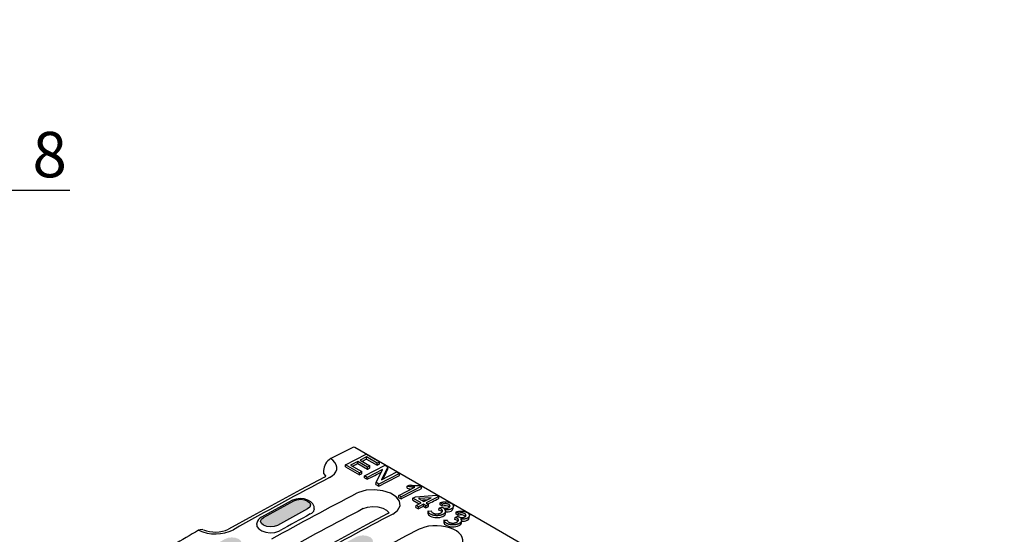
# Model space of a CAD drawing. Extents: x 63 to 1038, y 13 to 1482.
# Drawn here: x 253 to 632, y 677 to 876 of the extents above; entities that cross this region are included whole.
import ezdxf

# ---------------------------------------------------------------- set-up
doc = ezdxf.new("R2010")
doc.units = 0
doc.header["$LTSCALE"] = 5
doc.header["$MEASUREMENT"] = 0
doc.layers.get('DEFPOINTS').update_dxf_attribs({"linetype": 'CONTINUOUS'})
for name, color, linetype in [('BEMASS', 3, 'CONTINUOUS'), ('DUENN', 4, 'CONTINUOUS'), ('DUENN-18', 94, 'CONTINUOUS')]:
    doc.layers.add(name, color=color, linetype=linetype)
doc.styles.add('BEMSTIL', font='isocp3.shx', dxfattribs={"width": 0.8})
doc.dimstyles.new('BEMASS', dxfattribs={"dimtxt": 3.5, "dimasz": 3.5, "dimexe": 1.4, "dimexo": 0, "dimgap": 2, "dimtad": 1, "dimtxsty": 'BEMSTIL', "dimcen": 3, "dimclrd": 3, "dimclre": 3, "dimclrt": 3, "dimadec": 0, "dimazin": 0, "dimtfac": 0.875, "dimtmove": 2, "dimatfit": 3, "dimfxl": 1, "dimtolj": 1, "dimlwd": 25, "dimlwe": 25, "dimarcsym": 0})

# ---------------------------------------------------------------- blocks, each defined once
blk = doc.blocks.new('*D5')
at = {"layer": 'BEMASS', "color": 3, "lineweight": 25, "transparency": 16777216}
for p, q in [((213.54, 909.45), (213.54, 799.8)), ((221.74, 909.45), (221.74, 799.8)), ((196.04, 809.8), (178.54, 809.8)), ((213.54, 809.8), (221.74, 809.8)), ((239.24, 809.8), (272.34, 809.8))]:
    blk.add_line(p, q, dxfattribs=at)
at = {"layer": 'BEMASS', "color": 3, "transparency": 16777216}
for points in [[(196.04, 812.71), (196.04, 806.88), (213.54, 809.8)], [(239.24, 812.71), (239.24, 806.88), (221.74, 809.8)]]:
    blk.add_solid(points, dxfattribs=at)
at = {"layer": 'DEFPOINTS', "color": 0, "transparency": 16777216}
for p in [(213.54, 909.45), (221.74, 909.45), (221.74, 809.8)]:
    blk.add_point(p, dxfattribs=at)
at = {"layer": 'BEMASS', "color": 4, "transparency": 16777216, "insert": (264.54, 823.55), "char_height": 17.5, "attachment_point": 5, "style": 'BEMSTIL'}
blk.add_mtext('\\A1;8', dxfattribs=at)

msp = doc.modelspace()

# ---------------------------------------------------------------- hatches: boundary and pattern name
at = {"layer": 'BEMASS'}
h = msp.add_hatch(dxfattribs=at)
h.set_pattern_fill('AR-CONC', color=256, scale=0.8)
h.set_pattern_definition([(50, (0, 0), (5.738081, -0.502017), [0.6, -6.6]), (355, (0, 0), (-1.11001, 6.017537), [0.48, -5.28]), (100.45144, (0.478, -0.042), (4.62807, 5.51552), [0.50992, -5.609137]), (46.1842, (0, 1.6), (8.53793, -1.324154), [0.9, -9.9]), (96.6356, (0.7115, 1.49), (7.477296, 7.79295), [0.76488, -8.41371]), (351.1842, (0, 1.6), (7.4773, 7.79295), [0.72, -7.92]), (21, (0.8, 1.2), (4.775256, -3.22095), [0.6, -6.6]), (326, (0.8, 1.2), (1.946523, 5.8012), [0.48, -5.28]), (71.45144, (1.198, 0.9316), (6.72178, 2.58025), [0.50992, -5.609137]), (37.5, (0, 0), (0.097279, 2.663151), [0, -5.216, 0, -5.36, 0, -5.3]), (7.5, (0, 0), (2.104556, 3.155294), [0, -3.056, 0, -5.096, 0, -2.02]), (327.5, (-1.784, 0), (4.2705795, -0.180439), [0, -2, 0, -6.24, 0, -8.28]), (317.5, (-2.584, 0), (4.66549, 0.80084), [0, -2.6, 0, -4.144, 0, -5.88])])
h.paths.add_polyline_path([(412.06, 659.32), (412.88, 659.99), (413.16, 660.8), (412.88, 661.62), (412.06, 662.32), (410.83, 662.8), (409.39, 662.98), (407.94, 662.84), (406.72, 662.4), (395.06, 656.02), (394.24, 655.34), (393.95, 654.54), (394.24, 653.72), (395.06, 653.02), (396.28, 652.54), (397.73, 652.36), (399.17, 652.5), (400.4, 652.94)])
h.paths.add_polyline_path([(385.55, 644.59), (386.37, 645.3), (386.65, 646.13), (386.37, 646.97), (385.55, 647.67), (384.32, 648.15), (382.88, 648.31), (381.43, 648.15), (380.21, 647.67), (368.54, 640.94), (367.72, 640.23), (367.43, 639.4), (367.72, 638.56), (368.54, 637.86), (369.77, 637.38), (371.21, 637.22), (372.66, 637.38), (373.88, 637.86)])
h.paths.add_polyline_path([(359.03, 629.06), (359.85, 629.8), (360.14, 630.66), (359.85, 631.51), (359.03, 632.22), (357.81, 632.69), (356.36, 632.84), (354.92, 632.64), (353.69, 632.14), (342.03, 625.06), (341.21, 624.32), (340.92, 623.46), (341.21, 622.61), (342.03, 621.89), (343.26, 621.43), (344.7, 621.28), (346.14, 621.47), (347.37, 621.97)])
h.paths.add_polyline_path([(332.53, 612.73), (333.35, 613.5), (333.63, 614.39), (333.35, 615.26), (332.53, 615.98), (331.3, 616.44), (329.86, 616.57), (328.41, 616.35), (327.19, 615.82), (315.54, 608.38), (314.72, 607.62), (314.44, 606.73), (314.72, 605.86), (315.54, 605.14), (316.77, 604.68), (318.21, 604.55), (319.66, 604.77), (320.88, 605.3)])
h.paths.add_polyline_path([(308.45, 626.63), (309.27, 627.4), (309.56, 628.29), (309.27, 629.16), (308.45, 629.87), (307.23, 630.34), (305.78, 630.47), (304.34, 630.25), (303.11, 629.72), (291.46, 622.28), (290.65, 621.52), (290.36, 620.63), (290.65, 619.76), (291.47, 619.04), (292.69, 618.58), (294.14, 618.45), (295.58, 618.67), (296.8, 619.2)])
h.paths.add_polyline_path([(334.96, 642.96), (335.77, 643.7), (336.06, 644.56), (335.77, 645.41), (334.95, 646.12), (333.73, 646.59), (332.28, 646.74), (330.84, 646.54), (329.62, 646.04), (317.95, 638.96), (317.13, 638.22), (316.85, 637.36), (317.13, 636.51), (317.95, 635.79), (319.18, 635.33), (320.62, 635.18), (322.07, 635.37), (323.29, 635.87)])
h.paths.add_polyline_path([(361.47, 658.49), (362.29, 659.2), (362.58, 660.03), (362.29, 660.87), (361.47, 661.57), (360.25, 662.05), (358.8, 662.21), (357.36, 662.05), (356.13, 661.57), (344.46, 654.84), (343.65, 654.13), (343.36, 653.3), (343.65, 652.46), (344.46, 651.75), (345.69, 651.28), (347.13, 651.12), (348.58, 651.28), (349.8, 651.75)])
h.paths.add_polyline_path([(387.98, 673.22), (388.8, 673.89), (389.09, 674.7), (388.8, 675.52), (387.98, 676.22), (386.76, 676.7), (385.31, 676.88), (383.87, 676.74), (382.64, 676.3), (370.98, 669.92), (370.16, 669.24), (369.87, 668.44), (370.16, 667.62), (370.98, 666.92), (372.2, 666.44), (373.65, 666.26), (375.09, 666.4), (376.32, 666.84)])
h.paths.add_polyline_path([(363.91, 687.12), (364.72, 687.79), (365.01, 688.6), (364.72, 689.42), (363.9, 690.12), (362.68, 690.6), (361.23, 690.78), (359.79, 690.64), (358.57, 690.2), (346.9, 683.82), (346.08, 683.14), (345.8, 682.34), (346.08, 681.52), (346.9, 680.82), (348.13, 680.34), (349.57, 680.16), (351.02, 680.3), (352.24, 680.74)])
h.paths.add_polyline_path([(337.39, 672.39), (338.21, 673.1), (338.5, 673.93), (338.21, 674.76), (337.39, 675.47), (336.17, 675.94), (334.72, 676.11), (333.28, 675.94), (332.05, 675.47), (320.39, 668.74), (319.57, 668.03), (319.28, 667.2), (319.57, 666.36), (320.39, 665.65), (321.61, 665.18), (323.06, 665.02), (324.5, 665.18), (325.73, 665.65)])
h.paths.add_polyline_path([(310.88, 656.86), (311.7, 657.6), (311.98, 658.46), (311.7, 659.31), (310.88, 660.02), (309.65, 660.49), (308.21, 660.64), (306.76, 660.44), (305.54, 659.94), (293.88, 652.85), (293.06, 652.12), (292.77, 651.26), (293.06, 650.4), (293.88, 649.69), (295.1, 649.23), (296.55, 649.08), (297.99, 649.27), (299.22, 649.77)])
h.paths.add_polyline_path([(284.38, 640.53), (285.19, 641.3), (285.48, 642.19), (285.19, 643.05), (284.37, 643.77), (283.15, 644.23), (281.7, 644.37), (280.26, 644.15), (279.04, 643.61), (267.39, 636.18), (266.57, 635.42), (266.28, 634.53), (266.57, 633.66), (267.39, 632.94), (268.61, 632.48), (270.06, 632.35), (271.5, 632.57), (272.73, 633.1)])

# ---------------------------------------------------------------- linework, layer by layer
at = {"layer": 'DUENN'}
for p, q in [((436.51, 679.28), (382.08, 710.7)), ((369.99, 701.82), (369.97, 700.7)), ((357.82, 690.27), (346.15, 683.89)), ((346.9, 683.82), (358.57, 690.2)), ((363.91, 687.12), (352.24, 680.74)), ((366.48, 687.17), (366.47, 686.83)), ((366.48, 687.17), (366.48, 687.36)), ((344.27, 681.21), (344.26, 681.03)), ((344.33, 681.63), (344.27, 681.21)), ((911.35, 405.16), (436.51, 679.28))]:
    msp.add_line(p, q, dxfattribs=at)
at = {"layer": 'DUENN', "flags": 128}
for points in [[(381.06, 710.65), (380.02, 710.13), (378.99, 709.6), (377.96, 709.08), (376.93, 708.56), (375.9, 708.03), (374.87, 707.5), (373.83, 706.98), (372.8, 706.45)], [(372.28, 699.16), (373.33, 699.82), (374.19, 700.59), (374.77, 701.41), (375.1, 702.3), (375.14, 703.19), (374.91, 704.11), (374.41, 704.97), (373.63, 705.81), (373.24, 706.13), (372.8, 706.45)], [(370.42, 699.36), (361.17, 694.48), (342.75, 684.47), (333.42, 679.26)], [(369.97, 700.7), (370.81, 699.87), (370.9, 699.65)], [(396.67, 685.08), (398.58, 686.51), (399.49, 688.22), (399.3, 690.02), (398.03, 691.72), (395.82, 693.13), (392.93, 694.07), (389.69, 694.46), (386.44, 694.25), (383.56, 693.44), (382.81, 693.09)], [(366.42, 687.32), (366.39, 688.05), (365.93, 689.04), (365.14, 689.84), (364.01, 690.48), (362.57, 690.91), (361.01, 691.04), (359.45, 690.87), (358.1, 690.42), (357.82, 690.27)], [(358.57, 690.2), (359.79, 690.64), (361.23, 690.78), (362.68, 690.6), (363.9, 690.12), (364.72, 689.42), (365.01, 688.6), (364.72, 687.79), (363.91, 687.12)], [(385.35, 687.19), (387, 687.78), (388.95, 688.03), (390.98, 687.9), (392.84, 687.42), (394.34, 686.63), (395.31, 685.63), (395.33, 685.59)], [(352.24, 680.74), (351.02, 680.3), (349.57, 680.16), (348.13, 680.34), (346.9, 680.82), (346.08, 681.52), (345.8, 682.34), (346.08, 683.14), (346.9, 683.82)], [(394.81, 685.27), (386.63, 680.96), (368.21, 670.98), (362.07, 667.56)], [(323.7, 679), (323.29, 679.18), (322.45, 679.07), (321.92, 678.83)], [(344.32, 681.03), (344.39, 680.3), (345.06, 679.36), (346.23, 678.6), (347.78, 678.09), (349.52, 677.9), (351.27, 678.05), (352.83, 678.52), (353.27, 678.74)], [(406.82, 679.23), (401.66, 676.52), (396.51, 673.79), (391.35, 671.02), (386.19, 668.23), (381.03, 665.4), (375.88, 662.54), (370.72, 659.65), (365.56, 656.73)], [(420.82, 671.14), (421.88, 671.81), (422.75, 672.58), (423.34, 673.41), (423.67, 674.31), (423.72, 675.21), (423.48, 676.13), (422.98, 677), (422.2, 677.85), (421.2, 678.59), (419.97, 679.27), (418.6, 679.8), (417.06, 680.22), (415.46, 680.49), (413.78, 680.62), (412.14, 680.59), (410.5, 680.4), (409, 680.07), (407.6, 679.59), (407.2, 679.41), (406.82, 679.23)], [(321.92, 678.83), (320.7, 678.14), (319.49, 677.44), (318.28, 676.74), (317.06, 676.04), (315.85, 675.34), (314.64, 674.64), (313.42, 673.93), (312.21, 673.23)]]:
    msp.add_lwpolyline(points, dxfattribs=at)
at = {"layer": 'DUENN'}
for centre, radius, start, end in [((381.64, 709.75), 1.06, 65.2464, 122.9977), ((375.89, 701.41), 5.91, 121.4781, 175.9872), ((369.42, 701.71), 2.54, 292.0948, 305.5756), ((364.19, 687.33), 2.33, 288.6814, 347.6818), ((347.36, 681.05), 3.08, 112.9613, 169.3072), ((393.8, 687.65), 2.56, 292.1775, 306.4421), ((328.37, 693.34), 15.88, 246.0104, 295.8433), ((328.37, 690.2), 12.05, 247.387, 294.7571)]:
    msp.add_arc(centre, radius, start, end, dxfattribs=at)
for centre, major_axis, ratio, start_param, end_param in [((305.87, -486.29), (733.99, 1229.01), 0.567247, 0.745479, 0.782061), ((351.6, -512.69), (696.59, 1250.59), 0.587341, 0.728058, 0.760437), ((354.25, -514.22), (693.98, 1246.04), 0.587367, 0.727983, 0.760396), ((350.29, -511.93), (696.05, 1250.9), 0.587095, 0.744122, 0.75565), ((330.26, -500.37), (733.99, 1229.01), 0.567247, 0.745479, 0.777858)]:
    msp.add_ellipse(centre, major_axis=major_axis, ratio=ratio, start_param=start_param, end_param=end_param, dxfattribs=at)
at = {"layer": 'DUENN-18'}
for p, q in [((378.55, 704.04), (386.49, 708.14)), ((386.59, 707.08), (384.15, 705.82)), ((384.15, 705.82), (387.92, 703.64)), ((386.49, 708.14), (391.59, 705.2)), ((386.56, 706.27), (386.59, 707.08)), ((386.56, 706.27), (390.64, 703.92)), ((390.67, 704.73), (386.59, 707.08)), ((378.51, 703.28), (378.55, 704.04)), ((378.51, 703.28), (383.82, 700.22)), ((383.85, 700.98), (378.55, 704.04)), ((383.23, 705.34), (380.48, 703.92)), ((380.48, 703.92), (384.77, 701.45)), ((383.2, 704.57), (383.23, 705.34)), ((383.2, 704.57), (386.97, 702.39)), ((387.01, 703.17), (383.23, 705.34)), ((385.84, 699.83), (393.78, 703.93)), ((392.72, 702.27), (386.86, 699.24)), ((386.97, 702.39), (387.01, 703.17)), ((387.92, 703.64), (387.01, 703.17)), ((387.89, 702.86), (387.92, 703.64)), ((390.27, 697.27), (392.72, 702.27)), ((390.64, 703.92), (390.67, 704.73)), ((391.59, 705.2), (390.67, 704.73)), ((391.55, 704.38), (391.59, 705.2)), ((394.86, 703.31), (392.41, 698.31)), ((393.78, 703.93), (394.86, 703.31)), ((394.82, 702.49), (394.86, 703.31)), ((383.82, 700.22), (383.85, 700.98)), ((384.77, 701.45), (383.85, 700.98)), ((384.73, 700.69), (384.77, 701.45)), ((385.8, 699.07), (385.84, 699.83)), ((385.8, 699.07), (386.82, 698.48)), ((386.86, 699.24), (385.84, 699.83)), ((386.82, 698.48), (386.86, 699.24)), ((399.29, 700.75), (391.35, 696.65)), ((392.41, 698.31), (398.27, 701.34)), ((398.27, 701.34), (399.29, 700.75)), ((399.25, 699.93), (399.29, 700.75)), ((390.23, 696.52), (390.27, 697.27)), ((390.23, 696.52), (391.31, 695.89)), ((391.35, 696.65), (390.27, 697.27)), ((391.31, 695.89), (391.35, 696.65)), ((398.99, 692.23), (405.18, 695.43)), ((407.86, 695.81), (399.91, 691.7)), ((402.24, 695.04), (402.28, 695.83)), ((402.28, 695.83), (403.22, 696.31)), ((407.26, 696.15), (407.86, 695.81)), ((407.82, 694.99), (407.86, 695.81)), ((398.96, 691.48), (398.99, 692.23)), ((398.96, 691.48), (399.88, 690.95)), ((399.91, 691.7), (398.99, 692.23)), ((399.88, 690.95), (399.91, 691.7)), ((404.41, 690.44), (404.45, 691.2)), ((404.41, 690.44), (406.89, 689.01)), ((404.45, 691.2), (405.47, 691.73)), ((407.61, 689.38), (404.45, 691.2)), ((405.47, 691.73), (413.72, 692.31)), ((411.54, 691.41), (406.62, 691.06)), ((406.62, 691.06), (408.63, 689.9)), ((408.63, 689.9), (411.54, 691.41)), ((414.43, 691.9), (409.55, 689.37)), ((413.72, 692.31), (414.43, 691.9)), ((414.4, 691.08), (414.43, 691.9)), ((405.64, 687.62), (405.67, 688.38)), ((405.64, 687.62), (406.56, 687.09)), ((405.67, 688.38), (407.61, 689.38)), ((406.59, 687.85), (405.67, 688.38)), ((406.56, 687.09), (406.59, 687.85)), ((408.53, 688.85), (406.59, 687.85)), ((408.49, 688.08), (408.53, 688.85)), ((408.49, 688.08), (409.41, 687.55)), ((409.45, 688.32), (408.53, 688.85)), ((409.41, 687.55), (409.45, 688.32)), ((410.46, 688.84), (409.45, 688.32)), ((409.55, 689.37), (410.46, 688.84)), ((410.43, 688.07), (410.46, 688.84)), ((414.49, 686.61), (414.52, 687.39)), ((414.52, 687.39), (415.54, 687.81)), ((414.96, 688.66), (415, 689.46)), ((415.81, 688.87), (415, 689.46)), ((415.78, 688.08), (415.81, 688.87)), ((420.01, 687.27), (420.05, 688.08)), ((410.23, 686.39), (410.19, 685.45)), ((410.27, 686.36), (411.56, 686.27)), ((416.4, 682.83), (416.36, 681.89)), ((416.44, 682.8), (417.73, 682.7)), ((416.97, 685.28), (417.01, 686.06)), ((420.66, 683.05), (420.69, 683.83)), ((420.69, 683.83), (421.71, 684.25)), ((421.13, 685.1), (421.17, 685.9)), ((421.98, 685.31), (421.17, 685.9)), ((421.95, 684.52), (421.98, 685.31)), ((426.18, 683.71), (426.22, 684.52)), ((423.14, 681.72), (423.18, 682.5))]:
    msp.add_line(p, q, dxfattribs=at)
at = {"layer": 'DUENN-18', "flags": 128}
for points in [[(384.85, 705.41), (385.03, 705.5), (385.34, 705.65), (385.64, 705.81), (385.95, 705.96), (386.25, 706.12), (386.56, 706.27)], [(381.16, 703.53), (381.48, 703.69), (381.82, 703.87), (382.17, 704.04), (382.51, 704.22), (382.85, 704.39), (383.2, 704.57)], [(386.97, 702.39), (387.09, 702.45), (387.2, 702.51), (387.31, 702.56), (387.43, 702.62), (387.54, 702.68), (387.66, 702.74), (387.77, 702.8), (387.89, 702.86)], [(390.64, 703.92), (390.75, 703.98), (390.87, 704.03), (390.98, 704.09), (391.09, 704.15), (391.21, 704.21), (391.32, 704.26), (391.44, 704.32), (391.55, 704.38)], [(383.82, 700.22), (383.93, 700.28), (384.04, 700.34), (384.16, 700.4), (384.27, 700.46), (384.39, 700.51), (384.5, 700.57), (384.62, 700.63), (384.73, 700.69)], [(386.82, 698.48), (387.56, 698.86), (388.29, 699.24), (389.02, 699.61), (389.76, 699.98), (390.49, 700.36), (391.22, 700.73), (391.96, 701.1), (392.21, 701.24)], [(391.31, 695.89), (392.3, 696.4), (393.3, 696.91), (394.29, 697.42), (395.28, 697.92), (396.28, 698.43), (397.27, 698.93), (398.26, 699.43), (399.25, 699.93)], [(399.88, 690.95), (400.87, 691.46), (401.86, 691.97), (402.86, 692.47), (403.85, 692.98), (404.84, 693.48), (405.83, 693.99), (406.83, 694.49), (407.82, 694.99)], [(410.24, 688.97), (410.73, 689.23), (411.34, 689.54), (411.96, 689.85), (412.57, 690.16), (413.18, 690.46), (413.79, 690.77), (414.4, 691.08)], [(406.56, 687.09), (406.8, 687.22), (407.04, 687.34), (407.28, 687.46), (407.53, 687.59), (407.77, 687.71), (408.01, 687.84), (408.25, 687.96), (408.49, 688.08)], [(409.41, 687.55), (409.54, 687.62), (409.67, 687.68), (409.79, 687.75), (409.92, 687.81), (410.05, 687.88), (410.17, 687.94), (410.3, 688.01), (410.43, 688.07)], [(419.16, 686.26), (419.77, 686.71), (420.01, 687.27), (420.01, 687.27)], [(416.04, 684.22), (416.73, 684.73), (416.96, 685.18), (416.95, 685.28)], [(425.33, 682.69), (425.94, 683.15), (426.18, 683.71), (426.18, 683.71)], [(422.21, 680.66), (422.9, 681.17), (423.13, 681.62), (423.12, 681.72)]]:
    msp.add_lwpolyline(points, dxfattribs=at)
at = {"layer": 'DUENN-18'}
for centre, radius, start, end in [((404.46, 702.37), 7.66, 253.2137, 265.553), ((413.29, 682.69), 4.11, 53.5699, 73.0184), ((416.94, 685.63), 2.71, 52.8754, 115.3615), ((411.6, 685.69), 1.43, 189.5909, 250.9172), ((413.7, 689.33), 5.62, 242.7553, 294.5557), ((417.59, 689.58), 3.68, 260.7212, 295.2056), ((419.46, 679.12), 4.11, 53.5699, 73.0184), ((423.11, 682.07), 2.71, 52.8754, 115.3615), ((423.81, 685.88), 3.53, 259.5307, 295.4826), ((417.77, 682.13), 1.43, 189.5909, 250.9172), ((419.87, 685.77), 5.62, 242.7553, 294.5557)]:
    msp.add_arc(centre, radius, start, end, dxfattribs=at)
for centre, major_axis, ratio, start_param, end_param in [((337.3, -504.43), (302.82, 1474.21), 0.203516, 0.654684, 0.659311), ((343.78, -508.17), (1695.12, 301.05), 0.687608, 1.410615, 1.411771), ((432.13, -559.18), (8077.37, -5847.57), 0.100635, 1.645541, 1.645641), ((438.3, -562.74), (8077.37, -5847.57), 0.100635, 1.645541, 1.645641)]:
    msp.add_ellipse(centre, major_axis=major_axis, ratio=ratio, start_param=start_param, end_param=end_param, dxfattribs=at)
for points, knots in [([(405.18, 695.43), (405.07, 695.44), (404.84, 695.44), (404.48, 695.47), (404.09, 695.51), (403.7, 695.56), (403.3, 695.62), (402.93, 695.68), (402.59, 695.75), (402.38, 695.8), (402.28, 695.83)], [0, 0, 0, 0, 0.112923, 0.234174, 0.364213, 0.504034, 0.643232, 0.772784, 0.891261, 1, 1, 1, 1]), ([(403.22, 696.31), (403.4, 696.28), (403.77, 696.21), (404.33, 696.13), (404.88, 696.08), (405.42, 696.05), (405.94, 696.04), (406.43, 696.05), (406.86, 696.09), (407.14, 696.13), (407.26, 696.15)], [0, 0, 0, 0, 0.140504, 0.277472, 0.412745, 0.546435, 0.67425, 0.791821, 0.900091, 1, 1, 1, 1]), ([(415.25, 687.09), (415.2, 687.12), (415.11, 687.17), (414.94, 687.24), (414.74, 687.32), (414.6, 687.37), (414.52, 687.39)], [0, 0, 0, 0, 0.208299, 0.444041, 0.708265, 1, 1, 1, 1]), ([(415, 689.46), (415.09, 689.49), (415.27, 689.55), (415.56, 689.63), (415.83, 689.7), (416.11, 689.75), (416.39, 689.79), (416.67, 689.82), (416.95, 689.83), (417.22, 689.82), (417.49, 689.8), (417.75, 689.77), (418.01, 689.72), (418.25, 689.66), (418.49, 689.59), (418.72, 689.5), (418.95, 689.4), (419.08, 689.33), (419.15, 689.29)], [0, 0, 0, 0, 0.074294, 0.145629, 0.213705, 0.279231, 0.342693, 0.404587, 0.465292, 0.525222, 0.584586, 0.64254, 0.7001, 0.757672, 0.815778, 0.875301, 0.936404, 1, 1, 1, 1]), ([(415.16, 685.52), (415.21, 685.55), (415.31, 685.61), (415.45, 685.7), (415.56, 685.79), (415.65, 685.88), (415.73, 685.98), (415.78, 686.08), (415.81, 686.19), (415.83, 686.3), (415.83, 686.41), (415.8, 686.51), (415.76, 686.62), (415.7, 686.72), (415.62, 686.82), (415.51, 686.91), (415.39, 687.01), (415.3, 687.06), (415.25, 687.09)], [0, 0, 0, 0, 0.069401, 0.1356924, 0.2002706, 0.2627402, 0.3242722, 0.3860468, 0.447447, 0.51005, 0.5724647, 0.6323028, 0.691775, 0.7509826, 0.8112456, 0.871894, 0.9347981, 1, 1, 1, 1]), ([(415.54, 687.81), (415.56, 687.79), (415.6, 687.76), (415.64, 687.74), (415.66, 687.72)], [0, 0, 0, 0, 0.564152, 1, 1, 1, 1]), ([(415.66, 687.72), (415.75, 687.68), (415.93, 687.58), (416.23, 687.47), (416.56, 687.39), (416.85, 687.34), (417.08, 687.32), (417.26, 687.31), (417.43, 687.32), (417.6, 687.35), (417.77, 687.38), (417.94, 687.43), (418.1, 687.49), (418.19, 687.54), (418.25, 687.57)], [0, 0, 0, 0, 0.124185, 0.245663, 0.365393, 0.488308, 0.549955, 0.610166, 0.670089, 0.730687, 0.792924, 0.858439, 0.92718, 1, 1, 1, 1]), ([(418.27, 688.8), (418.18, 688.84), (418.03, 688.92), (417.75, 689.02), (417.46, 689.08), (417.2, 689.11), (416.99, 689.11), (416.83, 689.11), (416.66, 689.09), (416.5, 689.06), (416.33, 689.03), (416.16, 688.99), (415.98, 688.94), (415.87, 688.9), (415.81, 688.87)], [0, 0, 0, 0, 0.1226508, 0.2372326, 0.3502925, 0.4640719, 0.5228862, 0.5827666, 0.6443831, 0.7087228, 0.77621, 0.846954, 0.9213804, 1, 1, 1, 1]), ([(416.65, 686.8), (416.68, 686.76), (416.76, 686.69), (416.84, 686.58), (416.91, 686.46), (416.96, 686.35), (417, 686.23), (417.01, 686.11), (417, 685.99), (416.98, 685.87), (416.94, 685.75), (416.87, 685.63), (416.79, 685.52), (416.69, 685.41), (416.56, 685.3), (416.42, 685.19), (416.25, 685.09), (416.13, 685.02), (416.07, 684.99)], [0, 0, 0, 0, 0.061479, 0.121473, 0.180146, 0.239024, 0.296898, 0.355955, 0.414935, 0.475539, 0.536921, 0.598911, 0.660974, 0.724566, 0.790285, 0.857407, 0.927619, 1, 1, 1, 1]), ([(419.2, 687.05), (419.11, 687.01), (418.94, 686.93), (418.66, 686.84), (418.35, 686.76), (418.03, 686.72), (417.7, 686.69), (417.35, 686.7), (417, 686.73), (416.76, 686.78), (416.65, 686.8)], [0, 0, 0, 0, 0.1264359, 0.2492024, 0.3696779, 0.4919983, 0.6141696, 0.7379573, 0.8661111, 1, 1, 1, 1]), ([(418.25, 687.57), (418.32, 687.61), (418.47, 687.69), (418.62, 687.84), (418.72, 688), (418.75, 688.14), (418.74, 688.25), (418.72, 688.34), (418.69, 688.42), (418.63, 688.5), (418.57, 688.58), (418.48, 688.65), (418.38, 688.73), (418.31, 688.77), (418.27, 688.8)], [0, 0, 0, 0, 0.1325253, 0.2565973, 0.3783362, 0.5015546, 0.563454, 0.6239674, 0.6836657, 0.7435705, 0.8051086, 0.8681303, 0.933008, 1, 1, 1, 1]), ([(419.15, 689.29), (419.25, 689.23), (419.43, 689.12), (419.65, 688.93), (419.82, 688.74), (419.95, 688.53), (420.03, 688.33), (420.06, 688.12), (420.03, 687.92), (419.95, 687.72), (419.82, 687.53), (419.66, 687.35), (419.45, 687.19), (419.28, 687.1), (419.2, 687.05)], [0, 0, 0, 0, 0.0877545, 0.1738399, 0.258184, 0.343836, 0.4289301, 0.5109979, 0.5927414, 0.6748316, 0.7573991, 0.8381435, 0.9186966, 1, 1, 1, 1]), ([(411.16, 685.1), (410.85, 685.31), (410.3, 685.68), (410.28, 686.15), (410.27, 686.36)], [0, 0, 0, 0, 0.556935, 1, 1, 1, 1]), ([(416.07, 684.99), (415.98, 684.95), (415.81, 684.86), (415.53, 684.76), (415.24, 684.66), (414.94, 684.59), (414.63, 684.53), (414.3, 684.5), (413.96, 684.47), (413.62, 684.47), (413.27, 684.48), (412.94, 684.52), (412.61, 684.57), (412.3, 684.64), (411.99, 684.72), (411.7, 684.83), (411.42, 684.95), (411.25, 685.05), (411.16, 685.1)], [0, 0, 0, 0, 0.066242, 0.130076, 0.192406, 0.253889, 0.315158, 0.376289, 0.438218, 0.501752, 0.565126, 0.626884, 0.687449, 0.747749, 0.808469, 0.870281, 0.934169, 1, 1, 1, 1]), ([(411.56, 686.27), (411.55, 686.25), (411.49, 686.12), (411.68, 685.85), (411.97, 685.65), (412.11, 685.55)], [0, 0, 0, 0, 0.047261, 0.52275, 1, 1, 1, 1]), ([(412.11, 685.55), (412.17, 685.52), (412.28, 685.46), (412.45, 685.38), (412.64, 685.32), (412.82, 685.26), (413.02, 685.22), (413.22, 685.19), (413.42, 685.17), (413.64, 685.17), (413.84, 685.18), (414.05, 685.19), (414.25, 685.22), (414.45, 685.26), (414.63, 685.31), (414.82, 685.37), (414.99, 685.44), (415.1, 685.5), (415.16, 685.52)], [0, 0, 0, 0, 0.067149, 0.131618, 0.193204, 0.253959, 0.313679, 0.372611, 0.432919, 0.494326, 0.556582, 0.617529, 0.678436, 0.739765, 0.802206, 0.865936, 0.931536, 1, 1, 1, 1]), ([(417.33, 681.53), (417.02, 681.74), (416.47, 682.12), (416.45, 682.59), (416.44, 682.8)], [0, 0, 0, 0, 0.556935, 1, 1, 1, 1]), ([(417.73, 682.7), (417.72, 682.69), (417.66, 682.56), (417.85, 682.29), (418.14, 682.09), (418.28, 681.99)], [0, 0, 0, 0, 0.047261, 0.52275, 1, 1, 1, 1]), ([(421.42, 683.53), (421.37, 683.55), (421.28, 683.61), (421.11, 683.68), (420.91, 683.76), (420.77, 683.8), (420.69, 683.83)], [0, 0, 0, 0, 0.208299, 0.444041, 0.708265, 1, 1, 1, 1]), ([(421.17, 685.9), (421.26, 685.93), (421.44, 685.99), (421.73, 686.07), (422, 686.14), (422.28, 686.19), (422.56, 686.23), (422.84, 686.25), (423.12, 686.26), (423.39, 686.26), (423.66, 686.24), (423.92, 686.21), (424.18, 686.16), (424.43, 686.1), (424.66, 686.03), (424.89, 685.94), (425.12, 685.84), (425.25, 685.76), (425.32, 685.72)], [0, 0, 0, 0, 0.074294, 0.145629, 0.213705, 0.279231, 0.342693, 0.404587, 0.465292, 0.525222, 0.584586, 0.64254, 0.7001, 0.757672, 0.815778, 0.875301, 0.936404, 1, 1, 1, 1]), ([(421.33, 681.96), (421.38, 681.99), (421.48, 682.05), (421.62, 682.13), (421.73, 682.23), (421.82, 682.32), (421.9, 682.42), (421.95, 682.52), (421.98, 682.63), (422, 682.74), (422, 682.85), (421.97, 682.95), (421.93, 683.06), (421.87, 683.16), (421.79, 683.26), (421.68, 683.35), (421.56, 683.44), (421.47, 683.5), (421.42, 683.53)], [0, 0, 0, 0, 0.069401, 0.1356924, 0.2002706, 0.2627402, 0.3242722, 0.3860468, 0.447447, 0.51005, 0.5724647, 0.6323028, 0.691775, 0.7509826, 0.8112456, 0.871894, 0.9347981, 1, 1, 1, 1]), ([(421.71, 684.25), (421.73, 684.23), (421.77, 684.2), (421.81, 684.17), (421.83, 684.16)], [0, 0, 0, 0, 0.564152, 1, 1, 1, 1]), ([(421.83, 684.16), (421.92, 684.11), (422.1, 684.02), (422.4, 683.91), (422.73, 683.82), (423.02, 683.78), (423.25, 683.75), (423.43, 683.75), (423.6, 683.76), (423.77, 683.78), (423.94, 683.82), (424.11, 683.87), (424.27, 683.93), (424.36, 683.98), (424.42, 684)], [0, 0, 0, 0, 0.124185, 0.245663, 0.365393, 0.488308, 0.549955, 0.610166, 0.670089, 0.730687, 0.792924, 0.858439, 0.92718, 1, 1, 1, 1]), ([(424.44, 685.23), (424.35, 685.28), (424.2, 685.36), (423.92, 685.46), (423.63, 685.52), (423.37, 685.55), (423.16, 685.55), (423, 685.54), (422.83, 685.53), (422.67, 685.5), (422.5, 685.47), (422.33, 685.43), (422.15, 685.37), (422.04, 685.33), (421.98, 685.31)], [0, 0, 0, 0, 0.1226508, 0.2372326, 0.3502925, 0.4640719, 0.5228862, 0.5827666, 0.6443831, 0.7087228, 0.77621, 0.846954, 0.9213804, 1, 1, 1, 1]), ([(422.82, 683.24), (422.85, 683.2), (422.93, 683.13), (423.01, 683.02), (423.08, 682.9), (423.13, 682.78), (423.17, 682.67), (423.18, 682.55), (423.17, 682.43), (423.15, 682.31), (423.11, 682.19), (423.04, 682.07), (422.96, 681.96), (422.86, 681.85), (422.73, 681.74), (422.59, 681.63), (422.42, 681.53), (422.3, 681.46), (422.24, 681.43)], [0, 0, 0, 0, 0.061479, 0.121473, 0.180146, 0.239024, 0.296898, 0.355955, 0.414935, 0.475539, 0.536921, 0.598911, 0.660974, 0.724566, 0.790285, 0.857407, 0.927619, 1, 1, 1, 1]), ([(425.37, 683.49), (425.28, 683.45), (425.11, 683.37), (424.83, 683.27), (424.52, 683.2), (424.2, 683.15), (423.87, 683.13), (423.52, 683.14), (423.17, 683.17), (422.94, 683.22), (422.82, 683.24)], [0, 0, 0, 0, 0.1264359, 0.2492024, 0.3696779, 0.4919983, 0.6141696, 0.7379573, 0.8661111, 1, 1, 1, 1]), ([(424.42, 684), (424.49, 684.05), (424.64, 684.13), (424.79, 684.28), (424.89, 684.44), (424.92, 684.58), (424.91, 684.69), (424.89, 684.77), (424.86, 684.86), (424.8, 684.93), (424.74, 685.01), (424.65, 685.09), (424.55, 685.16), (424.48, 685.21), (424.44, 685.23)], [0, 0, 0, 0, 0.1325253, 0.2565973, 0.3783362, 0.5015546, 0.563454, 0.6239674, 0.6836657, 0.7435705, 0.8051086, 0.8681303, 0.933008, 1, 1, 1, 1]), ([(425.32, 685.72), (425.42, 685.67), (425.6, 685.56), (425.82, 685.37), (425.99, 685.18), (426.12, 684.97), (426.2, 684.76), (426.23, 684.56), (426.2, 684.35), (426.12, 684.16), (425.99, 683.97), (425.83, 683.79), (425.62, 683.63), (425.45, 683.54), (425.37, 683.49)], [0, 0, 0, 0, 0.0877545, 0.1738399, 0.258184, 0.343836, 0.4289301, 0.5109979, 0.5927414, 0.6748316, 0.7573991, 0.8381435, 0.9186966, 1, 1, 1, 1]), ([(422.24, 681.43), (422.15, 681.39), (421.98, 681.3), (421.7, 681.19), (421.41, 681.1), (421.11, 681.03), (420.8, 680.97), (420.47, 680.93), (420.13, 680.91), (419.79, 680.91), (419.44, 680.92), (419.11, 680.95), (418.78, 681.01), (418.47, 681.07), (418.16, 681.16), (417.87, 681.27), (417.59, 681.39), (417.42, 681.49), (417.33, 681.53)], [0, 0, 0, 0, 0.066242, 0.130076, 0.192406, 0.253889, 0.315158, 0.376289, 0.438218, 0.501752, 0.565126, 0.626884, 0.687449, 0.747749, 0.808469, 0.870281, 0.934169, 1, 1, 1, 1]), ([(418.28, 681.99), (418.34, 681.96), (418.45, 681.9), (418.62, 681.82), (418.81, 681.75), (418.99, 681.7), (419.19, 681.66), (419.39, 681.63), (419.59, 681.61), (419.81, 681.61), (420.02, 681.61), (420.22, 681.63), (420.42, 681.66), (420.62, 681.7), (420.8, 681.75), (420.99, 681.81), (421.16, 681.88), (421.27, 681.93), (421.33, 681.96)], [0, 0, 0, 0, 0.067149, 0.131618, 0.193204, 0.253959, 0.313679, 0.372611, 0.432919, 0.494326, 0.556582, 0.617529, 0.678436, 0.739765, 0.802206, 0.865936, 0.931536, 1, 1, 1, 1])]:
    msp.add_open_spline(points, degree=3, knots=knots, dxfattribs=at)

# ---------------------------------------------------------------- dimensions: what is measured, and where the dimension line sits
at = {"layer": 'BEMASS'}
dim = msp.add_linear_dim(base=(221.74, 809.8), p1=(213.54, 909.45), p2=(221.74, 909.45), dimstyle='BEMASS', override={"dimscale": 5, "dimexe": 2, "dimgap": 1, "dimdec": 0, "dimclrt": 4, "dimtdec": 0, "dimtmove": 0, "dimatfit": 0}, dxfattribs=at)
dim.commit()
dim.dimension.update_dxf_attribs({"geometry": '*D5', "text_midpoint": (264.54, 823.55)})

doc.saveas('drawing.dxf')
